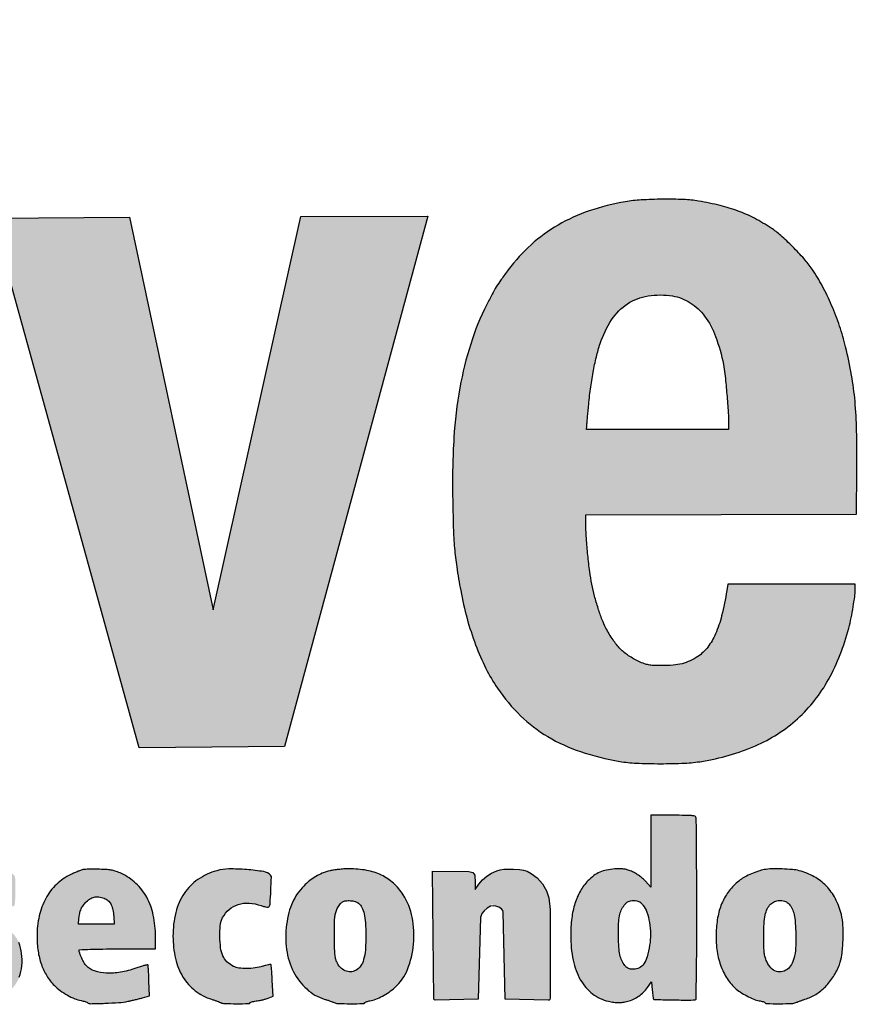
# Model space of a CAD drawing. Units: millimetres. Extents: x 1190 to 1375, y 2732 to 2994.
# Drawn here: x 1211 to 1221, y 2788 to 2801 of the extents above; entities that cross this region are included whole.
import ezdxf

# ---------------------------------------------------------------- set-up
doc = ezdxf.new("R2010")
doc.units = ezdxf.units.MM
doc.header["$LTSCALE"] = 0.1

# ---------------------------------------------------------------- blocks, each defined once
blk = doc.blocks.new('Coverd isolare secondo natura')
at = {"linetype": 'ByBlock'}
h = blk.add_hatch(color=256, dxfattribs=at)
h.set_gradient(color1=(255, 255, 255), tint=1)
h.paths.add_polyline_path([(1697.307, 2721.573, 0.00669), (1697.315, 2721.556, -0.031018), (1697.378, 2721.382, -0.012608), (1697.442, 2721.138, -0.012152), (1697.5, 2720.866, -0.012932), (1697.544, 2720.596, -0.008095), (1697.573, 2720.35, -0.010764), (1697.591, 2720.125, -0.009765), (1697.601, 2719.883, -0.00514), (1697.603, 2719.582, -0.022705), (1697.567, 2718.79, -0.034682), (1697.456, 2718.112, -0.039722), (1697.271, 2717.531, -0.050609), (1697.006, 2717.035, -0.050517), (1696.707, 2716.675, -0.055604), (1696.35, 2716.394, -0.053925), (1695.93, 2716.193, -0.043097), (1695.444, 2716.067, -0.030257), (1695.235, 2716.044, -0.011299), (1694.939, 2716.037, -0.01126), (1694.644, 2716.044, -0.031282), (1694.437, 2716.066, -0.027137), (1694.036, 2716.157, -0.043077), (1693.707, 2716.282, -0.046304), (1693.421, 2716.454, -0.038402), (1693.153, 2716.685, -0.020045), (1693.022, 2716.828, -0.024613), (1692.913, 2716.971, -0.023664), (1692.815, 2717.128, -0.016416), (1692.718, 2717.315, -0.026075), (1692.588, 2717.63, -0.024212), (1692.488, 2717.965, -0.021251), (1692.411, 2718.346, -0.012757), (1692.35, 2718.804, -0.023226), (1692.335, 2719.04, -0.003418), (1692.332, 2719.519, -0.003308), (1692.335, 2719.998, -0.025064), (1692.35, 2720.223, -0.004573), (1692.381, 2720.478, -0.008366), (1692.412, 2720.685, -0.009795), (1692.446, 2720.866, -0.010722), (1692.486, 2721.04, -0.045713), (1692.722, 2721.712, -0.064068), (1693.059, 2722.251, -0.06966), (1693.496, 2722.655, -0.068405), (1694.029, 2722.926, -0.008485), (1694.144, 2722.963, -0.015076), (1694.24, 2722.99, -0.013272), (1694.345, 2723.013, -0.005087), (1694.493, 2723.039, -0.028399), (1694.692, 2723.061, -0.011087), (1694.968, 2723.069, -0.011127), (1695.245, 2723.065, -0.027136), (1695.449, 2723.046, -0.031613), (1695.872, 2722.957, -0.045261), (1696.23, 2722.821, -0.048182), (1696.541, 2722.631, -0.043436), (1696.822, 2722.379, -0.025587), (1696.955, 2722.221, -0.021412), (1697.08, 2722.042, -0.021644), (1697.187, 2721.854, -0.028391), (1697.268, 2721.674, 0.001553), (1697.282, 2721.637, 0.00147), (1697.295, 2721.604, 0.001483)])
h.paths.add_polyline_path([(1694.129, 2720.688, -0.017136), (1694.16, 2720.897, -0.023315), (1694.2, 2721.066, -0.020161), (1694.257, 2721.238, -0.033841), (1694.342, 2721.425, -0.059194), (1694.439, 2721.564, -0.066208), (1694.558, 2721.666, -0.073043), (1694.756, 2721.757, -0.03808), (1694.881, 2721.767, -0.005839), (1694.993, 2721.765, -0.006794), (1695.149, 2721.758, -0.076287), (1695.233, 2721.741, -0.024083), (1695.294, 2721.715, -0.107703), (1695.509, 2721.546, -0.077555), (1695.666, 2721.282, -0.054191), (1695.774, 2720.897, -0.021369), (1695.841, 2720.35, -0.0175), (1695.853, 2720.093, -0.00242), (1695.855, 2719.558, -0.00243), (1695.852, 2719.023, -0.017335), (1695.841, 2718.764, -0.017247), (1695.791, 2718.329, -0.034455), (1695.717, 2717.992, -0.043893), (1695.614, 2717.73, -0.069856), (1695.479, 2717.533, -0.043257), (1695.397, 2717.457, -0.052142), (1695.307, 2717.402, -0.048943), (1695.204, 2717.364, -0.031974), (1695.08, 2717.34, -0.070784), (1694.799, 2717.345, -0.10101), (1694.567, 2717.432, -0.099097), (1694.385, 2717.604, -0.065946), (1694.25, 2717.86, -0.035657), (1694.17, 2718.136, -0.024166), (1694.118, 2718.459, -0.01799), (1694.086, 2718.872, -0.007241), (1694.071, 2719.438, -0.002058), (1694.068, 2719.776, -0.007684), (1694.07, 2719.988, -0.010353), (1694.079, 2720.167, -0.006573), (1694.095, 2720.374, -0.005437)], flags=16)
h.paths.add_polyline_path([(1705.278, 2719.137), (1706.963, 2719.141), (1708.648, 2719.145), (1708.652, 2719.692, 0.007296), (1708.649, 2720.187, 0.017573), (1708.629, 2720.553, 0.020874), (1708.585, 2720.877, 0.015423), (1708.512, 2721.23, 0.022113), (1708.437, 2721.489, 0.020426), (1708.338, 2721.746, 0.020923), (1708.222, 2721.988, 0.027313), (1708.095, 2722.198, 0.031235), (1707.995, 2722.326, 0.014933), (1707.853, 2722.478, 0.014797), (1707.704, 2722.618, 0.037429), (1707.585, 2722.709, 0.023841), (1707.376, 2722.832, 0.031422), (1707.173, 2722.922, 0.029536), (1706.951, 2722.99, 0.017701), (1706.681, 2723.046, 0.032371), (1706.496, 2723.065, 0.011818), (1706.232, 2723.069, 0.011946), (1705.966, 2723.06, 0.028435), (1705.769, 2723.038, 0.03907), (1705.319, 2722.924, 0.050024), (1704.93, 2722.747, 0.052108), (1704.596, 2722.503, 0.048438), (1704.311, 2722.191, 0.005948), (1704.222, 2722.068, 0.0157), (1704.161, 2721.978, 0.016265), (1704.108, 2721.885, 0.006808), (1704.042, 2721.758, 0.038967), (1703.842, 2721.265, 0.032793), (1703.707, 2720.719, 0.029022), (1703.633, 2720.096, 0.019068), (1703.617, 2719.375, 0.003974), (1703.626, 2718.979, 0.013531), (1703.641, 2718.722, 0.016111), (1703.668, 2718.49, 0.007645), (1703.718, 2718.193, 0.021545), (1703.797, 2717.847, 0.023379), (1703.903, 2717.519, 0.024829), (1704.031, 2717.223, 0.035059), (1704.176, 2716.976, 0.050431), (1704.464, 2716.634, 0.057664), (1704.803, 2716.374, 0.054436), (1705.209, 2716.188, 0.038089), (1705.698, 2716.065, 0.031789), (1705.903, 2716.044, 0.01072), (1706.205, 2716.037, 0.010815), (1706.508, 2716.044, 0.029453), (1706.721, 2716.066, 0.060636), (1707.388, 2716.26, 0.083307), (1707.914, 2716.597, 0.083772), (1708.298, 2717.085, 0.062054), (1708.551, 2717.725, 0.01217), (1708.581, 2717.853, 0.009963), (1708.606, 2717.991, 0.010054), (1708.625, 2718.118, 0.027001), (1708.631, 2718.209), (1708.632, 2718.273), (1707.839, 2718.273), (1707.046, 2718.273), (1707.033, 2718.193, -0.018637), (1706.968, 2717.88, -0.043398), (1706.891, 2717.654, -0.058541), (1706.795, 2717.49, -0.082335), (1706.673, 2717.374, -0.038935), (1706.575, 2717.319, -0.047244), (1706.476, 2717.283, -0.041865), (1706.363, 2717.264, -0.022397), (1706.221, 2717.259, -0.008887), (1706.097, 2717.263, -0.080058), (1706.006, 2717.282, -0.017296), (1705.937, 2717.31, -0.039423), (1705.809, 2717.382, -0.050828), (1705.706, 2717.468, -0.04675), (1705.615, 2717.578, -0.026965), (1705.527, 2717.726, -0.029786), (1705.48, 2717.83, -0.013219), (1705.43, 2717.972, -0.01295), (1705.385, 2718.126, -0.01608), (1705.351, 2718.273, -0.016267), (1705.325, 2718.429, -0.007334), (1705.301, 2718.636, -0.007287), (1705.283, 2718.842, -0.01807), (1705.278, 2718.993)])
h.paths.add_polyline_path([(1707.049, 2720.44, 0.004154), (1707.03, 2720.665, 0.003956), (1707.008, 2720.892, 0.022248), (1706.99, 2721.011, 0.038239), (1706.893, 2721.359, 0.072934), (1706.756, 2721.614, 0.091934), (1706.577, 2721.78, 0.1013), (1706.356, 2721.864, 0.078512), (1706.051, 2721.865, 0.108031), (1705.797, 2721.767, 0.102765), (1705.598, 2721.567, 0.06562), (1705.455, 2721.27, 0.019659), (1705.408, 2721.104, 0.013439), (1705.367, 2720.913, 0.012572), (1705.334, 2720.704, 0.011204), (1705.31, 2720.485, -0.000242), (1705.302, 2720.406, -0.000304), (1705.296, 2720.331, -0.000293), (1705.289, 2720.257), (1705.283, 2720.2), (1706.169, 2720.2), (1707.054, 2720.2), (1707.054, 2720.307, 0.018326)], flags=16)
h.paths.add_polyline_path([(1709.655, 2716.234), (1710.499, 2716.238), (1711.344, 2716.242), (1711.353, 2718.368, -0.000458), (1711.358, 2719.362, -0.001562), (1711.364, 2720.009, -0.00057), (1711.37, 2720.521, 0.00456), (1711.387, 2720.574, 0.001036), (1711.396, 2720.602, 0.00131), (1711.407, 2720.639, 0.001821), (1711.416, 2720.667, -0.049209), (1711.471, 2720.805, -0.034131), (1711.56, 2720.949, -0.033074), (1711.67, 2721.085, -0.036844), (1711.794, 2721.199, -0.047354), (1711.968, 2721.312, -0.057659), (1712.148, 2721.382, -0.050879), (1712.358, 2721.414, -0.027169), (1712.62, 2721.413, 0.00114), (1712.708, 2721.408, 0.001227), (1712.793, 2721.403, 0.001155), (1712.866, 2721.4, 0.005998), (1712.906, 2721.398), (1712.977, 2721.397), (1712.996, 2721.563, -0.001561), (1713.005, 2721.642, -0.00077), (1713.017, 2721.742, -0.000764), (1713.029, 2721.845, -0.001116), (1713.041, 2721.936, 0.000642), (1713.09, 2722.323, 0.001767), (1713.124, 2722.596, 0.001498), (1713.147, 2722.794, 0.02359), (1713.151, 2722.862, 0.066696), (1713.147, 2722.899, 0.297974), (1713.124, 2722.926, 0.00594), (1712.993, 2722.957, 0.032197), (1712.908, 2722.97, 0.009214), (1712.774, 2722.98, 0.00909), (1712.641, 2722.985, 0.034505), (1712.557, 2722.981, 0.066182), (1712.243, 2722.901, 0.053806), (1711.937, 2722.737, 0.050632), (1711.655, 2722.5, 0.045229), (1711.415, 2722.202), (1711.304, 2722.038), (1711.304, 2722.439, 0.002951), (1711.303, 2722.594, 0.004563), (1711.3, 2722.728, 0.00154), (1711.296, 2722.844, 0.132981), (1711.291, 2722.86, 0.24859), (1711.272, 2722.871, 0.002805), (1711.116, 2722.875, 0.005103), (1710.885, 2722.877, 0.001001), (1710.471, 2722.876), (1709.663, 2722.872), (1709.659, 2719.553)])
h.paths.add_polyline_path([(1713.597, 2721.365, -0.017336), (1713.637, 2721.497, -0.008687), (1713.697, 2721.661, -0.008631), (1713.764, 2721.826, -0.014327), (1713.827, 2721.963, -0.025765), (1713.973, 2722.225, -0.033293), (1714.136, 2722.448, -0.035255), (1714.317, 2722.637, -0.0359), (1714.523, 2722.798, -0.03952), (1714.733, 2722.916, -0.038267), (1714.962, 2723.002, -0.037153), (1715.208, 2723.053, -0.032959), (1715.469, 2723.07, -0.05219), (1715.813, 2723.034, -0.058397), (1716.129, 2722.928, -0.054433), (1716.429, 2722.743, -0.037137), (1716.726, 2722.475), (1716.871, 2722.324), (1716.871, 2723.804, -0.000669), (1716.872, 2724.373, -0.001104), (1716.874, 2724.853, -0.000072), (1716.878, 2725.3, -0.000226), (1717.135, 2725.303, -0.001934), (1717.408, 2725.306, -0.001181), (1717.73, 2725.306), (1718.568, 2725.306), (1718.568, 2720.77), (1718.568, 2716.234), (1717.747, 2716.238), (1716.927, 2716.242), (1716.922, 2716.596), (1716.918, 2716.95), (1716.836, 2716.826, -0.045945), (1716.625, 2716.567, -0.045714), (1716.371, 2716.349, -0.045825), (1716.082, 2716.182, -0.046648), (1715.769, 2716.072, -0.041835), (1715.615, 2716.046, -0.018148), (1715.408, 2716.038, -0.018202), (1715.199, 2716.044, -0.038629), (1715.039, 2716.067, -0.01705), (1714.868, 2716.112, -0.024724), (1714.72, 2716.164, -0.025833), (1714.583, 2716.228, -0.021401), (1714.445, 2716.31, -0.041003), (1714.333, 2716.396, -0.015702), (1714.193, 2716.533, -0.015897), (1714.058, 2716.682, -0.031349), (1713.963, 2716.809, -0.041), (1713.749, 2717.204, -0.033777), (1713.587, 2717.655, -0.029952), (1713.471, 2718.175, -0.020078), (1713.398, 2718.78, -0.01664), (1713.387, 2719.027, -0.003193), (1713.384, 2719.49, -0.003024), (1713.387, 2719.932, -0.01701), (1713.398, 2720.176, -0.003287), (1713.413, 2720.349, -0.00424), (1713.429, 2720.509, -0.006327), (1713.452, 2720.694, -0.002298), (1713.491, 2720.905, -0.002611), (1713.52, 2721.053, -0.002631), (1713.55, 2721.2, 0.007164), (1713.565, 2721.248, 0.002164), (1713.586, 2721.326, 0.001264)])
h.paths.add_polyline_path([(1715.128, 2719.033, -0.009011), (1715.119, 2719.565, -0.010636), (1715.132, 2720.14, -0.020656), (1715.17, 2720.597, -0.025712), (1715.237, 2720.968, -0.041501), (1715.335, 2721.273, -0.069136), (1715.477, 2721.514, -0.093106), (1715.668, 2721.679, -0.097266), (1715.899, 2721.76, -0.082292), (1716.158, 2721.754, -0.083994), (1716.363, 2721.678, -0.080669), (1716.534, 2721.538, -0.070089), (1716.67, 2721.333, -0.044427), (1716.771, 2721.064, -0.019802), (1716.797, 2720.952, -0.006882), (1716.826, 2720.788, -0.00684), (1716.853, 2720.608, -0.00819), (1716.873, 2720.437, -0.022519), (1716.891, 2720.116, -0.004007), (1716.894, 2719.513, -0.004012), (1716.886, 2718.91, -0.022444), (1716.865, 2718.588, -0.02409), (1716.791, 2718.123, -0.056209), (1716.681, 2717.789, -0.076889), (1716.527, 2717.556, -0.09898), (1716.321, 2717.404, -0.023655), (1716.23, 2717.367, -0.052483), (1716.138, 2717.355, -0.005532), (1716.015, 2717.353, -0.006403), (1715.863, 2717.357, -0.089697), (1715.78, 2717.374, -0.018361), (1715.711, 2717.404, -0.064139), (1715.58, 2717.491, -0.051357), (1715.463, 2717.615, -0.047007), (1715.365, 2717.771, -0.037456), (1715.289, 2717.955, -0.031535), (1715.21, 2718.257, -0.021412), (1715.158, 2718.608, -0.017377)], flags=16)
h = blk.add_hatch(color=256, dxfattribs=at)
h.set_gradient(color1=(255, 255, 255), tint=1)
h.paths.add_polyline_path([(1699.594, 2722.845), (1697.886, 2722.833), (1699.713, 2716.235), (1701.525, 2716.252), (1703.31, 2722.857), (1701.727, 2722.852), (1700.634, 2717.954)])
h = blk.add_hatch(color=256, dxfattribs=at)
h.set_gradient(color1=(255, 255, 255), tint=1)
h.paths.add_polyline_path([(1697.8, 2714.086, -0.01683), (1697.702, 2714.127, -0.036459), (1697.63, 2714.167, -0.048129), (1697.583, 2714.204, -0.233979), (1697.57, 2714.241, -0.030437), (1697.581, 2714.26, -0.024579), (1697.594, 2714.276, -0.020398), (1697.609, 2714.292, -0.053284), (1697.635, 2714.313, -0.082831), (1697.661, 2714.325, -0.05084), (1697.698, 2714.33, -0.009678), (1697.766, 2714.331, -0.019552), (1697.828, 2714.329, -0.021326), (1697.888, 2714.322, -0.020385), (1697.949, 2714.309, -0.015245), (1698.015, 2714.29, 0.00659), (1698.084, 2714.27, 0.035557), (1698.122, 2714.261, 0.075661), (1698.145, 2714.262, 0.359304), (1698.163, 2714.279, 0.007472), (1698.168, 2714.338, 0.009807), (1698.171, 2714.4, 0.007003), (1698.172, 2714.47, 0.010474), (1698.169, 2714.605, 0.153992), (1698.154, 2714.649, 0.167444), (1698.115, 2714.674, 0.012947), (1697.994, 2714.703, 0.031707), (1697.87, 2714.72, 0.01933), (1697.722, 2714.726, 0.019222), (1697.579, 2714.72, 0.046355), (1697.475, 2714.703, 0.064969), (1697.294, 2714.628, 0.092923), (1697.163, 2714.515, 0.096912), (1697.084, 2714.366, 0.076606), (1697.059, 2714.186, 0.031996), (1697.067, 2714.087, 0.06214), (1697.088, 2714.01, 0.063942), (1697.126, 2713.943, 0.035832), (1697.188, 2713.871, 0.019923), (1697.229, 2713.834, 0.020708), (1697.272, 2713.801, 0.02212), (1697.313, 2713.774, 0.044574), (1697.348, 2713.758, -0.000186), (1697.383, 2713.745, -0.000072), (1697.432, 2713.727, -0.000071), (1697.484, 2713.708, -0.000089), (1697.533, 2713.689, -0.024771), (1697.651, 2713.639, -0.105), (1697.711, 2713.592, -0.231799), (1697.723, 2713.546, -0.157253), (1697.695, 2713.497, -0.087158), (1697.67, 2713.481, -0.06117), (1697.637, 2713.473, -0.031691), (1697.587, 2713.469, -0.005714), (1697.493, 2713.468, -0.008514), (1697.397, 2713.47, -0.029895), (1697.336, 2713.477, -0.037861), (1697.283, 2713.489, -0.020732), (1697.221, 2713.512, 0.012467), (1697.18, 2713.528, 0.016847), (1697.143, 2713.54, 0.013874), (1697.111, 2713.548, 0.148183), (1697.098, 2713.547, 0.259213), (1697.088, 2713.535, 0.023812), (1697.083, 2713.495, 0.018778), (1697.079, 2713.434, 0.004882), (1697.078, 2713.334), (1697.078, 2713.128), (1697.132, 2713.111, 0.045844), (1697.276, 2713.077, 0.014252), (1697.496, 2713.054, 0.008251), (1697.72, 2713.04, 0.196449), (1697.785, 2713.063, -0.022414), (1697.813, 2713.073, -0.016999), (1697.837, 2713.08, -0.015788), (1697.862, 2713.086, 0.069047), (1697.974, 2713.122, 0.057161), (1698.079, 2713.189, 0.057804), (1698.165, 2713.278, 0.074895), (1698.22, 2713.377, 0.066802), (1698.253, 2713.519, 0.057117), (1698.249, 2713.672, 0.060127), (1698.213, 2713.811, 0.102398), (1698.147, 2713.912, 0.042618), (1698.099, 2713.952, 0.037484), (1698.043, 2713.986, 0.021067), (1697.958, 2714.024, 0.004)])
h.paths.add_polyline_path([(1699.105, 2713.725, -0.004553), (1699.259, 2713.728, -0.002731), (1699.441, 2713.729), (1699.917, 2713.729), (1699.917, 2713.886, 0.052162), (1699.889, 2714.15, 0.072321), (1699.808, 2714.372, 0.079628), (1699.673, 2714.546, 0.081644), (1699.493, 2714.668, 0.01861), (1699.428, 2714.695, 0.040764), (1699.376, 2714.709, 0.033072), (1699.316, 2714.717, 0.008727), (1699.219, 2714.721, 0.004927), (1699.152, 2714.722, 0.005968), (1699.09, 2714.722, 0.005082), (1699.037, 2714.72, 0.039925), (1699.013, 2714.717, 0.039313), (1698.991, 2714.711, 0.007399), (1698.952, 2714.696, 0.007881), (1698.907, 2714.677, 0.007144), (1698.86, 2714.656, 0.079987), (1698.683, 2714.533, 0.076855), (1698.55, 2714.359, 0.070952), (1698.468, 2714.14, 0.054425), (1698.441, 2713.887, 0.036161), (1698.454, 2713.7, 0.04835), (1698.495, 2713.535, 0.052764), (1698.563, 2713.393, 0.058896), (1698.657, 2713.274, 0.038068), (1698.73, 2713.211, 0.029702), (1698.819, 2713.153, 0.030392), (1698.91, 2713.109, 0.053674), (1698.99, 2713.086, -0.015842), (1699.015, 2713.08, -0.017089), (1699.04, 2713.073, -0.022758), (1699.067, 2713.063, 0.197798), (1699.107, 2713.047, 0.004211), (1699.287, 2713.052, 0.009702), (1699.46, 2713.061, 0.030415), (1699.576, 2713.077, 0.006355), (1699.619, 2713.086, 0.00402), (1699.668, 2713.098, 0.004017), (1699.716, 2713.11, 0.007394), (1699.756, 2713.12), (1699.84, 2713.145), (1699.835, 2713.332, 0.004331), (1699.832, 2713.405, 0.006708), (1699.829, 2713.467, 0.00257), (1699.825, 2713.521, 0.178208), (1699.821, 2713.529, 0.261953), (1699.813, 2713.531, 0.005349), (1699.773, 2713.521, 0.011128), (1699.725, 2713.507, 0.007077), (1699.67, 2713.488, -0.040662), (1699.48, 2713.439, -0.055965), (1699.304, 2713.428, -0.066667), (1699.158, 2713.455, -0.123226), (1699.056, 2713.519, -0.060491), (1699.028, 2713.557, -0.022285), (1698.997, 2713.616, -0.021108), (1698.972, 2713.676, -0.099649), (1698.966, 2713.72, -0.000866)])
h.paths.add_polyline_path([(1699.386, 2714.215, 0.064512), (1699.366, 2714.278, 0.081493), (1699.334, 2714.323, 0.08973), (1699.291, 2714.354, 0.060103), (1699.226, 2714.376, 0.089338), (1699.167, 2714.377, 0.089168), (1699.111, 2714.358, 0.05966), (1699.055, 2714.317, 0.051919), (1699.019, 2714.276, 0.050924), (1698.991, 2714.227, 0.047897), (1698.972, 2714.17, 0.037196), (1698.963, 2714.107), (1698.958, 2714.038), (1699.18, 2714.038), (1699.402, 2714.038), (1699.396, 2714.133, 0.032284)], flags=16)
h.paths.add_polyline_path([(1701.051, 2713.485, -0.032124), (1700.954, 2713.491, -0.09094), (1700.889, 2713.512, -0.068345), (1700.807, 2713.57, -0.097082), (1700.756, 2713.643, -0.076427), (1700.728, 2713.742, -0.028711), (1700.719, 2713.887, -0.007259), (1700.72, 2713.98, -0.030218), (1700.725, 2714.036, -0.04634), (1700.735, 2714.077, -0.039323), (1700.753, 2714.119, -0.094781), (1700.835, 2714.221, -0.101146), (1700.947, 2714.283, -0.092487), (1701.083, 2714.299, -0.066381), (1701.233, 2714.269, 0.012775), (1701.273, 2714.256, 0.038011), (1701.302, 2714.25, 0.059774), (1701.321, 2714.25, 0.230903), (1701.331, 2714.256, 0.122569), (1701.344, 2714.296, 0.004413), (1701.353, 2714.458, 0.003039), (1701.36, 2714.624, 0.208264), (1701.35, 2714.649, 0.158912), (1701.265, 2714.692, 0.018532), (1701.052, 2714.718, 0.02294), (1700.831, 2714.725, 0.065774), (1700.68, 2714.704, 0.081167), (1700.445, 2714.594, 0.096342), (1700.273, 2714.421, 0.088935), (1700.169, 2714.183, 0.05909), (1700.134, 2713.887, 0.055738), (1700.166, 2713.608, 0.081295), (1700.259, 2713.379, 0.090441), (1700.411, 2713.209, 0.087925), (1700.615, 2713.102, -0.004494), (1700.65, 2713.09, -0.004838), (1700.684, 2713.078, -0.004618), (1700.714, 2713.067, -0.023354), (1700.73, 2713.06, 0.108952), (1700.776, 2713.049, 0.006312), (1700.923, 2713.047, 0.003648), (1701.076, 2713.048, 0.302502), (1701.099, 2713.064, -0.021885), (1701.126, 2713.073, -0.020321), (1701.153, 2713.079, -0.014807), (1701.184, 2713.083, 0.018623), (1701.218, 2713.088, 0.012745), (1701.256, 2713.097, 0.012862), (1701.293, 2713.107, 0.025252), (1701.321, 2713.117), (1701.381, 2713.142), (1701.371, 2713.334, 0.003429), (1701.367, 2713.409, 0.005379), (1701.362, 2713.472, 0.001713), (1701.357, 2713.527, 0.175024), (1701.354, 2713.534, 0.243272), (1701.348, 2713.536, 0.008165), (1701.322, 2713.531, 0.013796), (1701.29, 2713.524, 0.008979), (1701.254, 2713.513, -0.040441), (1701.158, 2713.493, -0.031618)])
h.paths.add_polyline_path([(1701.636, 2713.444, 0.091201), (1701.8, 2713.23, 0.109573), (1702.019, 2713.104, -0.004624), (1702.057, 2713.092, -0.005151), (1702.094, 2713.079, -0.004776), (1702.125, 2713.068, -0.026659), (1702.141, 2713.061, 0.111213), (1702.188, 2713.049, 0.005891), (1702.342, 2713.047, 0.003422), (1702.503, 2713.048, 0.297245), (1702.526, 2713.064, -0.03317), (1702.547, 2713.073, -0.025533), (1702.566, 2713.079, -0.020488), (1702.587, 2713.083, 0.053661), (1702.659, 2713.103, 0.027912), (1702.743, 2713.141, 0.027166), (1702.827, 2713.192, 0.034206), (1702.898, 2713.248, 0.116097), (1703.055, 2713.473, 0.07178), (1703.13, 2713.789, 0.06983), (1703.113, 2714.123, 0.095077), (1703.002, 2714.403, 0.065484), (1702.88, 2714.547, 0.073191), (1702.73, 2714.649, 0.067791), (1702.547, 2714.708, 0.046186), (1702.328, 2714.727, 0.01291), (1702.264, 2714.725, 0.010827), (1702.196, 2714.719, 0.010951), (1702.134, 2714.712, 0.02924), (1702.091, 2714.703, 0.02682), (1701.994, 2714.671, 0.039131), (1701.913, 2714.632, 0.038942), (1701.839, 2714.581, 0.026214), (1701.763, 2714.512, 0.044665), (1701.683, 2714.416, 0.046261), (1701.622, 2714.308, 0.042325), (1701.578, 2714.183, 0.028224), (1701.549, 2714.033, 0.069356), (1701.549, 2713.723, 0.08262)])
h.paths.add_polyline_path([(1702.147, 2713.751, -0.003796), (1702.146, 2713.895, -0.003032), (1702.146, 2714.058, -0.023376), (1702.151, 2714.134, -0.048668), (1702.161, 2714.184, -0.047953), (1702.181, 2714.231, -0.020121), (1702.197, 2714.258, -0.020655), (1702.214, 2714.283, -0.026788), (1702.236, 2714.309, -0.121308), (1702.287, 2714.329, -0.050276), (1702.345, 2714.33, -0.050229), (1702.402, 2714.32, -0.098286), (1702.443, 2714.299, -0.108764), (1702.487, 2714.247, -0.061034), (1702.515, 2714.168, -0.041391), (1702.531, 2714.056, -0.015083), (1702.536, 2713.896, -0.017813), (1702.53, 2713.717, -0.05235), (1702.509, 2713.596, -0.080779), (1702.471, 2713.514, -0.120536), (1702.412, 2713.462, -0.112976), (1702.346, 2713.444, -0.114633), (1702.278, 2713.457, -0.103139), (1702.218, 2713.5, -0.076724), (1702.173, 2713.568, -0.059764), (1702.159, 2713.61, -0.028563), (1702.151, 2713.667, -0.016745)], flags=16)
h.paths.add_polyline_path([(1706.086, 2714.499), (1706.018, 2714.573, 0.028516), (1705.984, 2714.606, 0.021294), (1705.943, 2714.639, 0.021302), (1705.9, 2714.668, 0.028596), (1705.858, 2714.69, 0.019701), (1705.802, 2714.712, 0.048482), (1705.76, 2714.723, 0.041544), (1705.712, 2714.727, 0.011384), (1705.637, 2714.725, 0.03262), (1705.533, 2714.712, 0.057343), (1705.45, 2714.686, 0.059182), (1705.377, 2714.643, 0.037215), (1705.303, 2714.578, 0.063741), (1705.208, 2714.451, 0.052542), (1705.141, 2714.297, 0.046113), (1705.101, 2714.113, 0.030882), (1705.088, 2713.898, 0.049193), (1705.118, 2713.589, 0.08039), (1705.211, 2713.342, 0.097514), (1705.36, 2713.17, 0.11059), (1705.557, 2713.077, 0.019648), (1705.626, 2713.064, 0.036003), (1705.683, 2713.06, 0.038528), (1705.737, 2713.064, 0.026633), (1705.798, 2713.077, 0.04385), (1705.869, 2713.103, 0.04266), (1705.936, 2713.141, 0.042848), (1705.995, 2713.19, 0.045149), (1706.044, 2713.247), (1706.094, 2713.319), (1706.104, 2713.215, 0.005862), (1706.108, 2713.174, 0.008736), (1706.112, 2713.139, 0.004544), (1706.117, 2713.109, 0.156529), (1706.12, 2713.103, 0.193907), (1706.13, 2713.099, 0.000256), (1706.344, 2713.095, 0.002167), (1706.534, 2713.092, 0.011661), (1706.638, 2713.094, 0.396779), (1706.649, 2713.105, 0.001306), (1706.653, 2713.323, 0.003706), (1706.657, 2713.64, 0.000697), (1706.657, 2714.219, 0.000801), (1706.657, 2714.652, 0.001292), (1706.655, 2715.021, 0.000188), (1706.652, 2715.348, 0.089557), (1706.648, 2715.369, 0.245211), (1706.632, 2715.383, 0.038739), (1706.591, 2715.39, 0.019261), (1706.517, 2715.393, 0.002655), (1706.362, 2715.394), (1706.086, 2715.394), (1706.086, 2714.946)])
h.paths.add_polyline_path([(1705.988, 2714.275, -0.091035), (1706.037, 2714.187, -0.040631), (1706.069, 2714.059, -0.038604), (1706.081, 2713.914, -0.043538), (1706.071, 2713.774, -0.026255), (1706.039, 2713.632, -0.079775), (1705.998, 2713.543, -0.12459), (1705.943, 2713.493, -0.122362), (1705.871, 2713.475, -0.029537), (1705.834, 2713.477, -0.075892), (1705.809, 2713.484, -0.078886), (1705.787, 2713.498, -0.033834), (1705.763, 2713.523, -0.06752), (1705.726, 2713.583, -0.053412), (1705.701, 2713.655, -0.038346), (1705.688, 2713.751, -0.014268), (1705.683, 2713.887, -0.010257), (1705.685, 2714.044, -0.037384), (1705.696, 2714.143, -0.058324), (1705.718, 2714.213, -0.068072), (1705.755, 2714.273, -0.023837), (1705.784, 2714.305, -0.08104), (1705.807, 2714.321, -0.086427), (1705.833, 2714.329, -0.029455), (1705.872, 2714.331, -0.029003), (1705.912, 2714.329, -0.084588), (1705.937, 2714.321, -0.081507), (1705.96, 2714.306, -0.025644)], flags=16)
h.paths.add_polyline_path([(1708.48, 2713.836, 0.021236), (1708.479, 2714.021, 0.050536), (1708.459, 2714.158, 0.05652), (1708.384, 2714.355, 0.07319), (1708.272, 2714.513, 0.074892), (1708.121, 2714.629, 0.062756), (1707.933, 2714.704, 0.043342), (1707.85, 2714.718, 0.012893), (1707.72, 2714.725, 0.013159), (1707.589, 2714.726, 0.037465), (1707.498, 2714.717, 0.038008), (1707.426, 2714.698, 0.020506), (1707.341, 2714.666, 0.020511), (1707.259, 2714.627, 0.040903), (1707.199, 2714.588, 0.05622), (1707.076, 2714.47, 0.061367), (1706.986, 2714.33, 0.057207), (1706.928, 2714.164, 0.039912), (1706.9, 2713.968, 0.041283), (1706.905, 2713.749, 0.052246), (1706.947, 2713.55, 0.057038), (1707.025, 2713.379, 0.068494), (1707.135, 2713.242, 0.044723), (1707.197, 2713.193, 0.023843), (1707.282, 2713.143, 0.023697), (1707.369, 2713.103, 0.057295), (1707.437, 2713.084, -0.018054), (1707.461, 2713.079, -0.023353), (1707.483, 2713.073, -0.028521), (1707.505, 2713.064, 0.299126), (1707.529, 2713.048, 0.003437), (1707.69, 2713.047, 0.005913), (1707.844, 2713.049, 0.126266), (1707.896, 2713.064, -0.006928), (1707.936, 2713.078, -0.005429), (1707.971, 2713.09, -0.005015), (1708.006, 2713.102, 0.064622), (1708.14, 2713.163, 0.057624), (1708.26, 2713.258, 0.054789), (1708.359, 2713.384, 0.048215), (1708.435, 2713.533, 0.06216), (1708.465, 2713.654, 0.020866)])
h.paths.add_polyline_path([(1707.891, 2713.771, -0.041194), (1707.876, 2713.644, -0.057106), (1707.846, 2713.552, -0.101066), (1707.799, 2713.487, -0.116956), (1707.727, 2713.447, -0.147529), (1707.651, 2713.448, -0.13078), (1707.582, 2713.492, -0.08316), (1707.53, 2713.573, -0.031958), (1707.51, 2713.628, -0.040531), (1707.499, 2713.681, -0.024703), (1707.495, 2713.751, -0.004831), (1707.493, 2713.879, -0.011716), (1707.497, 2714.045, -0.039249), (1707.511, 2714.153, -0.06092), (1707.536, 2714.228, -0.084793), (1707.577, 2714.286, -0.098996), (1707.627, 2714.319, -0.083416), (1707.688, 2714.333, -0.086061), (1707.749, 2714.326, -0.116631), (1707.796, 2714.299, -0.076092), (1707.838, 2714.246, -0.064801), (1707.866, 2714.179, -0.042795), (1707.882, 2714.086, -0.012919), (1707.891, 2713.942, -0.017385)], flags=16)
h.paths.add_polyline_path([(1713.12, 2714.704), (1712.989, 2714.699, 0.010886), (1712.939, 2714.697, 0.017738), (1712.897, 2714.692, 0.011939), (1712.863, 2714.686, 0.346243), (1712.858, 2714.68, 0.010155), (1712.856, 2714.58, 0.005535), (1712.857, 2714.458, 0.001687), (1712.861, 2714.335, 0.131787), (1712.866, 2714.316, 0.214052), (1712.876, 2714.31, 0.013394), (1712.91, 2714.304, 0.017867), (1712.953, 2714.301, 0.012178), (1713.001, 2714.3), (1713.126, 2714.3), (1713.131, 2713.836, 0.001364), (1713.135, 2713.547, 0.014547), (1713.14, 2713.429, 0.037266), (1713.151, 2713.361, 0.067225), (1713.171, 2713.308, 0.053136), (1713.218, 2713.239, 0.038588), (1713.283, 2713.173, 0.039422), (1713.355, 2713.12, 0.073544), (1713.421, 2713.091, -0.015316), (1713.449, 2713.083, -0.023524), (1713.472, 2713.074, -0.024774), (1713.494, 2713.063, 0.49979), (1713.506, 2713.046, 0.002691), (1713.683, 2713.047, 0.003124), (1713.859, 2713.049, 0.296129), (1713.884, 2713.066, -0.0489), (1713.904, 2713.074, -0.033867), (1713.924, 2713.077, -0.02738), (1713.945, 2713.078, 0.028944), (1713.966, 2713.08, 0.035188), (1713.986, 2713.083, 0.037838), (1714.002, 2713.089, 0.153566), (1714.009, 2713.095, 0.135432), (1714.013, 2713.108, 0.004852), (1714.013, 2713.16, 0.008619), (1714.012, 2713.221, 0.005907), (1714.008, 2713.291), (1713.997, 2713.471), (1713.897, 2713.463, -0.011394), (1713.834, 2713.459, -0.07501), (1713.804, 2713.463, -0.101469), (1713.779, 2713.475, -0.028995), (1713.748, 2713.503), (1713.699, 2713.552), (1713.699, 2713.925), (1713.699, 2714.298), (1713.846, 2714.303), (1713.993, 2714.308), (1713.993, 2714.498), (1713.993, 2714.688), (1713.846, 2714.693), (1713.7, 2714.697), (1713.696, 2714.939, 0.005305), (1713.69, 2715.121, 0.122116), (1713.676, 2715.17, 0.31501), (1713.644, 2715.186, 0.039277), (1713.564, 2715.165, -0.00511), (1713.529, 2715.153, -0.001045), (1713.465, 2715.133, -0.001089), (1713.391, 2715.109, -0.001027), (1713.315, 2715.086), (1713.129, 2715.028), (1713.125, 2714.866)])
at = {"ltscale": 0.24}
h = blk.add_hatch(color=256, dxfattribs=at)
h.set_gradient(color1=(255, 255, 255), tint=1)
h.paths.add_polyline_path([(1703.385, 2713.103), (1703.391, 2713.094), (1703.401, 2713.091), (1703.937, 2713.102), (1703.967, 2714.17), (1704.104, 2714.286), (1704.246, 2714.225), (1704.271, 2713.102), (1704.806, 2713.09), (1704.818, 2713.092), (1704.83, 2713.1), (1704.834, 2713.114), (1704.831, 2714.221), (1704.816, 2714.365), (1704.787, 2714.455), (1704.737, 2714.542), (1704.672, 2714.615), (1704.597, 2714.67), (1704.545, 2714.696), (1704.502, 2714.711), (1704.451, 2714.719), (1704.375, 2714.723), (1704.309, 2714.724), (1704.254, 2714.721), (1704.208, 2714.714), (1704.167, 2714.703), (1704.102, 2714.674), (1704.044, 2714.636), (1703.991, 2714.59), (1703.944, 2714.534), (1703.898, 2714.469), (1703.898, 2714.558), (1703.892, 2714.649), (1703.869, 2714.682), (1703.818, 2714.694), (1703.365, 2714.696)])
h.paths.add_polyline_path([(1710.12, 2714.17), (1710.258, 2714.286), (1710.4, 2714.225), (1710.424, 2713.102), (1710.959, 2713.09), (1710.972, 2713.092), (1710.983, 2713.1), (1710.988, 2713.114), (1710.985, 2714.221), (1710.97, 2714.365), (1710.941, 2714.455), (1710.891, 2714.542), (1710.826, 2714.615), (1710.75, 2714.67), (1710.699, 2714.696), (1710.655, 2714.711), (1710.605, 2714.719), (1710.528, 2714.723), (1710.462, 2714.724), (1710.408, 2714.721), (1710.362, 2714.714), (1710.321, 2714.703), (1710.256, 2714.674), (1710.197, 2714.636), (1710.145, 2714.59), (1710.098, 2714.534), (1710.051, 2714.469), (1710.051, 2714.558), (1710.046, 2714.649), (1710.023, 2714.682), (1709.971, 2714.694), (1709.519, 2714.696), (1709.539, 2713.103), (1709.544, 2713.094), (1709.554, 2713.091), (1710.091, 2713.102)])
for points in [[(1705.769, 2723.038, 0.039071), (1705.319, 2722.924, 0.050024), (1704.93, 2722.747, 0.052108), (1704.596, 2722.503, 0.048438), (1704.311, 2722.191, 0.005948), (1704.222, 2722.068, 0.0157), (1704.161, 2721.978, 0.016265), (1704.108, 2721.885, 0.006808), (1704.042, 2721.758, 0.038966), (1703.842, 2721.265, 0.032796), (1703.707, 2720.719, 0.02902), (1703.633, 2720.096, 0.019068), (1703.617, 2719.375, 0.003974), (1703.626, 2718.979, 0.013531), (1703.641, 2718.722, 0.016111), (1703.668, 2718.49, 0.007646), (1703.718, 2718.193, 0.02154), (1703.797, 2717.847, 0.023383), (1703.903, 2717.519, 0.024829), (1704.031, 2717.223, 0.035071), (1704.177, 2716.976, 0.050416), (1704.464, 2716.634, 0.057668), (1704.803, 2716.374, 0.054437), (1705.209, 2716.188, 0.038089), (1705.698, 2716.065, 0.031789), (1705.903, 2716.044, 0.01072), (1706.205, 2716.037, 0.010815), (1706.508, 2716.044, 0.029453), (1706.721, 2716.066, 0.060636), (1707.388, 2716.26, 0.083306), (1707.914, 2716.597, 0.083772), (1708.298, 2717.085, 0.062054), (1708.551, 2717.725, 0.012171), (1708.581, 2717.853, 0.00996), (1708.606, 2717.991, 0.010057), (1708.625, 2718.118, 0.027001), (1708.631, 2718.209), (1708.632, 2718.273), (1707.839, 2718.273), (1707.046, 2718.273), (1707.033, 2718.193, -0.018637), (1706.968, 2717.88, -0.043399), (1706.891, 2717.654, -0.05854), (1706.795, 2717.49, -0.082335), (1706.673, 2717.374, -0.038935), (1706.575, 2717.319, -0.047244), (1706.476, 2717.283, -0.041866), (1706.363, 2717.264, -0.022396), (1706.221, 2717.259, -0.007476), (1706.116, 2717.261, -0.035752), (1706.057, 2717.268, -0.045595), (1706.006, 2717.282, -0.017296), (1705.937, 2717.31, -0.039422), (1705.809, 2717.382, -0.050829), (1705.706, 2717.468, -0.04675), (1705.615, 2717.578, -0.026965), (1705.527, 2717.726, -0.029787), (1705.48, 2717.83, -0.013219), (1705.43, 2717.972, -0.01295), (1705.385, 2718.126, -0.016079), (1705.351, 2718.273, -0.016268), (1705.325, 2718.429, -0.007334), (1705.301, 2718.636, -0.007287), (1705.283, 2718.842, -0.018071), (1705.278, 2718.993), (1705.278, 2719.137), (1706.963, 2719.141), (1708.648, 2719.145), (1708.652, 2719.692, 0.007296), (1708.649, 2720.187, 0.01757), (1708.629, 2720.553, 0.020877), (1708.585, 2720.877, 0.015423), (1708.512, 2721.23, 0.022113), (1708.437, 2721.489, 0.020426), (1708.338, 2721.746, 0.020922), (1708.222, 2721.988, 0.027314), (1708.095, 2722.198, 0.031236), (1707.995, 2722.326, 0.014933), (1707.853, 2722.478, 0.014797), (1707.704, 2722.618, 0.037429), (1707.585, 2722.709, 0.023841), (1707.376, 2722.832, 0.031434), (1707.173, 2722.922, 0.029524), (1706.951, 2722.99, 0.017701), (1706.681, 2723.046, 0.032371), (1706.496, 2723.065, 0.011818), (1706.232, 2723.069, 0.011946), (1705.966, 2723.06, 0.028434)], [(1706.356, 2721.864, -0.101301), (1706.577, 2721.78, -0.091934), (1706.756, 2721.614, -0.072934), (1706.893, 2721.359, -0.038239), (1706.99, 2721.011, -0.022249), (1707.008, 2720.892, -0.003936), (1707.03, 2720.667, -0.004176), (1707.049, 2720.44, -0.018326), (1707.054, 2720.307), (1707.054, 2720.2), (1706.169, 2720.2), (1705.283, 2720.2), (1705.288, 2720.243, 0.002206), (1705.29, 2720.27, 0.000245), (1705.296, 2720.332, 0.000298), (1705.302, 2720.406, 0.000242), (1705.31, 2720.485, -0.011204), (1705.334, 2720.704, -0.012572), (1705.367, 2720.913, -0.013439), (1705.408, 2721.104, -0.019658), (1705.455, 2721.27, -0.06562), (1705.598, 2721.567, -0.102764), (1705.797, 2721.767, -0.108033), (1706.051, 2721.865, -0.078512)], [(1706.086, 2714.946), (1706.086, 2714.499), (1706.018, 2714.573, 0.028514), (1705.984, 2714.606, 0.021295), (1705.943, 2714.639, 0.021301), (1705.9, 2714.668, 0.028597), (1705.858, 2714.69, 0.019701), (1705.802, 2714.712, 0.048483), (1705.76, 2714.723, 0.041544), (1705.712, 2714.727, 0.011384), (1705.637, 2714.725, 0.03262), (1705.533, 2714.712, 0.057345), (1705.45, 2714.686, 0.05918), (1705.377, 2714.643, 0.037215), (1705.303, 2714.578, 0.063739), (1705.208, 2714.451, 0.052544), (1705.141, 2714.297, 0.046112), (1705.101, 2714.113, 0.030882), (1705.088, 2713.898, 0.049193), (1705.118, 2713.589, 0.08039), (1705.211, 2713.342, 0.097512), (1705.36, 2713.17, 0.110592), (1705.557, 2713.077, 0.019648), (1705.626, 2713.064, 0.035993), (1705.683, 2713.06, 0.038539), (1705.737, 2713.064, 0.026632), (1705.798, 2713.077, 0.043851), (1705.869, 2713.103, 0.04266), (1705.936, 2713.141, 0.04285), (1705.995, 2713.19, 0.045147), (1706.044, 2713.247), (1706.094, 2713.319), (1706.104, 2713.215, 0.005862), (1706.108, 2713.174, 0.008741), (1706.112, 2713.139, 0.004541), (1706.117, 2713.109, 0.156528), (1706.12, 2713.103, 0.193906), (1706.13, 2713.099, 0.000256), (1706.344, 2713.095, 0.002167), (1706.534, 2713.092, 0.011661), (1706.638, 2713.094, 0.39678), (1706.649, 2713.105, 0.001306), (1706.653, 2713.323, 0.003706), (1706.657, 2713.64, 0.000697), (1706.657, 2714.219, 0.000801), (1706.657, 2714.652, 0.001292), (1706.655, 2715.021, 0.000188), (1706.652, 2715.348, 0.089559), (1706.648, 2715.369, 0.245208), (1706.632, 2715.383, 0.03874), (1706.591, 2715.39, 0.01926), (1706.517, 2715.393, 0.002655), (1706.362, 2715.394), (1706.086, 2715.394)], [(1699.013, 2714.717, 0.039314), (1698.991, 2714.711, 0.007405), (1698.952, 2714.696, 0.007876), (1698.907, 2714.677, 0.007144), (1698.86, 2714.656, 0.079988), (1698.683, 2714.533, 0.076855), (1698.55, 2714.359, 0.070952), (1698.468, 2714.14, 0.054426), (1698.441, 2713.887, 0.03616), (1698.454, 2713.7, 0.04835), (1698.495, 2713.535, 0.052764), (1698.563, 2713.393, 0.058857), (1698.657, 2713.274, 0.038108), (1698.73, 2713.211, 0.029689), (1698.819, 2713.154, 0.030405), (1698.91, 2713.109, 0.053674), (1698.99, 2713.086, -0.015895), (1699.015, 2713.08, -0.017031), (1699.04, 2713.073, -0.01682), (1699.06, 2713.066, -0.07308), (1699.071, 2713.06, 0.173494), (1699.107, 2713.047, 0.004211), (1699.287, 2713.052, 0.009702), (1699.46, 2713.061, 0.030415), (1699.576, 2713.077, 0.006354), (1699.619, 2713.086, 0.004011), (1699.668, 2713.098, 0.004027), (1699.716, 2713.11, 0.007394), (1699.756, 2713.12), (1699.84, 2713.145), (1699.835, 2713.332, 0.00433), (1699.832, 2713.405, 0.00671), (1699.829, 2713.467, 0.00257), (1699.825, 2713.521, 0.178207), (1699.821, 2713.529, 0.261947), (1699.813, 2713.531, 0.005347), (1699.773, 2713.521, 0.011133), (1699.725, 2713.507, 0.007077), (1699.67, 2713.488, -0.040662), (1699.48, 2713.439, -0.055965), (1699.304, 2713.428, -0.066667), (1699.158, 2713.455, -0.123227), (1699.056, 2713.519, -0.06049), (1699.028, 2713.557, -0.022285), (1698.997, 2713.616, -0.021108), (1698.972, 2713.676, -0.087416), (1698.965, 2713.715, -0.404736), (1698.971, 2713.72, -0.000833), (1699.105, 2713.725, -0.004553), (1699.259, 2713.728, -0.002731), (1699.441, 2713.729), (1699.917, 2713.729), (1699.917, 2713.886, 0.052161), (1699.889, 2714.15, 0.072322), (1699.808, 2714.372, 0.079629), (1699.673, 2714.546, 0.081643), (1699.493, 2714.668, 0.018609), (1699.428, 2714.695, 0.040764), (1699.376, 2714.709, 0.033072), (1699.316, 2714.717, 0.008727), (1699.219, 2714.721, 0.004923), (1699.152, 2714.722, 0.005949), (1699.09, 2714.722, 0.005106), (1699.037, 2714.72, 0.039924)], [(1700.68, 2714.704, 0.081167), (1700.445, 2714.594, 0.096341), (1700.273, 2714.421, 0.088935), (1700.169, 2714.183, 0.05909), (1700.134, 2713.887, 0.055738), (1700.166, 2713.608, 0.081294), (1700.259, 2713.379, 0.090451), (1700.411, 2713.209, 0.087917), (1700.615, 2713.102, -0.004494), (1700.65, 2713.09, -0.004861), (1700.685, 2713.078, -0.004592), (1700.714, 2713.067, -0.023354), (1700.73, 2713.06, 0.108952), (1700.776, 2713.049, 0.006312), (1700.923, 2713.047, 0.003648), (1701.076, 2713.048, 0.256063), (1701.097, 2713.06, -0.173907), (1701.104, 2713.066, -0.017522), (1701.126, 2713.073, -0.020324), (1701.153, 2713.079, -0.014809), (1701.184, 2713.083, 0.018624), (1701.218, 2713.088, 0.012744), (1701.256, 2713.097, 0.012861), (1701.293, 2713.107, 0.025254), (1701.321, 2713.117), (1701.381, 2713.142), (1701.371, 2713.334, 0.003429), (1701.367, 2713.409, 0.00538), (1701.362, 2713.472, 0.001713), (1701.357, 2713.527, 0.175024), (1701.354, 2713.534, 0.24327), (1701.348, 2713.536, 0.008164), (1701.322, 2713.531, 0.013796), (1701.29, 2713.524, 0.00898), (1701.254, 2713.513, -0.040441), (1701.158, 2713.493, -0.031618), (1701.051, 2713.485, -0.032124), (1700.954, 2713.491, -0.090939), (1700.889, 2713.512, -0.068344), (1700.807, 2713.57, -0.097084), (1700.756, 2713.643, -0.076426), (1700.728, 2713.742, -0.02871), (1700.719, 2713.887, -0.007259), (1700.72, 2713.98, -0.030219), (1700.725, 2714.036, -0.04634), (1700.735, 2714.077, -0.039324), (1700.753, 2714.119, -0.094779), (1700.835, 2714.221, -0.101147), (1700.947, 2714.283, -0.092486), (1701.083, 2714.299, -0.066381), (1701.233, 2714.269, 0.012775), (1701.273, 2714.256, 0.03801), (1701.302, 2714.25, 0.059776), (1701.321, 2714.25, 0.230901), (1701.331, 2714.256, 0.122569), (1701.344, 2714.296, 0.004413), (1701.353, 2714.458, 0.003039), (1701.36, 2714.624, 0.208264), (1701.35, 2714.649, 0.158912), (1701.265, 2714.692, 0.018529), (1701.052, 2714.718, 0.022944), (1700.831, 2714.725, 0.065775)], [(1702.091, 2714.703, 0.026819), (1701.994, 2714.671, 0.039133), (1701.913, 2714.632, 0.038942), (1701.839, 2714.581, 0.026214), (1701.763, 2714.512, 0.044665), (1701.683, 2714.416, 0.04626), (1701.622, 2714.308, 0.042326), (1701.578, 2714.183, 0.02822), (1701.549, 2714.033, 0.069361), (1701.549, 2713.723, 0.082621), (1701.636, 2713.444, 0.0912), (1701.8, 2713.23, 0.109573), (1702.019, 2713.104, -0.004628), (1702.057, 2713.092, -0.005146), (1702.094, 2713.079, -0.004776), (1702.125, 2713.068, -0.026658), (1702.141, 2713.061, 0.111213), (1702.188, 2713.049, 0.005891), (1702.342, 2713.047, 0.003422), (1702.503, 2713.048, 0.256397), (1702.525, 2713.06, -0.143837), (1702.531, 2713.066, -0.025219), (1702.547, 2713.073, -0.025537), (1702.566, 2713.079, -0.020487), (1702.587, 2713.083, 0.053662), (1702.659, 2713.103, 0.027911), (1702.743, 2713.141, 0.027166), (1702.827, 2713.192, 0.034199), (1702.898, 2713.248, 0.116104), (1703.055, 2713.473, 0.07178), (1703.13, 2713.789, 0.06983), (1703.113, 2714.123, 0.095073), (1703.002, 2714.403, 0.06549), (1702.88, 2714.547, 0.073189), (1702.73, 2714.649, 0.067791), (1702.547, 2714.708, 0.046186), (1702.328, 2714.727, 0.01291), (1702.264, 2714.725, 0.010817), (1702.196, 2714.719, 0.010962), (1702.134, 2714.712, 0.029239)], [(1707.498, 2714.717, 0.038009), (1707.426, 2714.698, 0.020506), (1707.341, 2714.666, 0.02051), (1707.259, 2714.627, 0.040904), (1707.199, 2714.588, 0.056213), (1707.076, 2714.47, 0.061375), (1706.986, 2714.33, 0.057206), (1706.928, 2714.164, 0.03992), (1706.9, 2713.968, 0.041276), (1706.905, 2713.749, 0.052242), (1706.947, 2713.55, 0.057042), (1707.025, 2713.379, 0.068495), (1707.135, 2713.242, 0.044723), (1707.197, 2713.193, 0.02383), (1707.282, 2713.144, 0.023709), (1707.369, 2713.103, 0.057295), (1707.437, 2713.084, -0.018068), (1707.461, 2713.079, -0.023334), (1707.483, 2713.073, -0.022098), (1707.5, 2713.066, -0.152337), (1707.507, 2713.06, 0.256343), (1707.529, 2713.048, 0.003437), (1707.69, 2713.047, 0.005913), (1707.844, 2713.049, 0.111227), (1707.891, 2713.061, -0.02611), (1707.907, 2713.068, -0.005132), (1707.936, 2713.078, -0.00543), (1707.971, 2713.09, -0.005015), (1708.006, 2713.102, 0.064622), (1708.14, 2713.163, 0.057624), (1708.26, 2713.258, 0.054791), (1708.359, 2713.384, 0.048213), (1708.435, 2713.533, 0.06216), (1708.465, 2713.654, 0.020866), (1708.48, 2713.836, 0.021236), (1708.479, 2714.021, 0.050538), (1708.459, 2714.158, 0.05652), (1708.384, 2714.355, 0.073189), (1708.272, 2714.513, 0.074893), (1708.121, 2714.629, 0.062755), (1707.933, 2714.704, 0.043342), (1707.85, 2714.718, 0.012893), (1707.72, 2714.725, 0.013159), (1707.589, 2714.726, 0.037465)], [(1699.291, 2714.354, -0.089744), (1699.334, 2714.323, -0.081478), (1699.366, 2714.278, -0.064513), (1699.386, 2714.215, -0.032284), (1699.396, 2714.133), (1699.402, 2714.038), (1699.18, 2714.038), (1698.958, 2714.038), (1698.963, 2714.107, -0.037195), (1698.972, 2714.17, -0.047899), (1698.991, 2714.227, -0.050904), (1699.018, 2714.275, -0.05194), (1699.055, 2714.317, -0.05966), (1699.111, 2714.358, -0.089167), (1699.167, 2714.377, -0.089336), (1699.226, 2714.376, -0.060104)], [(1702.443, 2714.299, -0.108766), (1702.487, 2714.247, -0.061033), (1702.515, 2714.168, -0.041392), (1702.531, 2714.056, -0.015087), (1702.536, 2713.896, -0.017809), (1702.53, 2713.717, -0.05235), (1702.509, 2713.596, -0.08078), (1702.471, 2713.514, -0.120535), (1702.412, 2713.462, -0.112976), (1702.346, 2713.444, -0.114635), (1702.278, 2713.457, -0.103138), (1702.218, 2713.5, -0.076725), (1702.173, 2713.568, -0.059762), (1702.159, 2713.61, -0.028563), (1702.151, 2713.667, -0.016745), (1702.147, 2713.751, -0.003796), (1702.146, 2713.895, -0.003032), (1702.146, 2714.058, -0.023376), (1702.151, 2714.134, -0.048668), (1702.161, 2714.184, -0.047955), (1702.181, 2714.231, -0.020143), (1702.197, 2714.258, -0.020631), (1702.214, 2714.283, -0.020906), (1702.231, 2714.304, -0.076667), (1702.244, 2714.314, -0.100409), (1702.287, 2714.329, -0.050276), (1702.345, 2714.33, -0.050229), (1702.402, 2714.32, -0.098286)], [(1705.988, 2714.275, -0.091026), (1706.037, 2714.187, -0.04063), (1706.069, 2714.059, -0.038604), (1706.081, 2713.914, -0.043539), (1706.071, 2713.774, -0.026255), (1706.039, 2713.632, -0.079775), (1705.998, 2713.543, -0.12459), (1705.943, 2713.493, -0.122361), (1705.871, 2713.475, -0.029537), (1705.834, 2713.477, -0.075894), (1705.809, 2713.484, -0.078887), (1705.787, 2713.498, -0.033834), (1705.763, 2713.523, -0.067522), (1705.726, 2713.583, -0.053411), (1705.701, 2713.655, -0.038345), (1705.688, 2713.751, -0.014269), (1705.683, 2713.887, -0.010256), (1705.685, 2714.044, -0.037385), (1705.696, 2714.143, -0.058323), (1705.718, 2714.213, -0.06807), (1705.755, 2714.273, -0.023838), (1705.784, 2714.305, -0.081041), (1705.807, 2714.321, -0.086426), (1705.833, 2714.329, -0.029455), (1705.872, 2714.331, -0.029003), (1705.912, 2714.329, -0.084588), (1705.937, 2714.321, -0.081509), (1705.96, 2714.306, -0.02565)], [(1707.796, 2714.299, -0.076093), (1707.838, 2714.246, -0.0648), (1707.866, 2714.179, -0.042796), (1707.882, 2714.086, -0.012921), (1707.891, 2713.942, -0.017383), (1707.891, 2713.771, -0.041194), (1707.876, 2713.644, -0.057107), (1707.846, 2713.552, -0.101063), (1707.799, 2713.487, -0.116959), (1707.727, 2713.447, -0.147526), (1707.651, 2713.448, -0.130783), (1707.582, 2713.492, -0.083161), (1707.53, 2713.573, -0.031959), (1707.51, 2713.628, -0.04053), (1707.499, 2713.681, -0.024702), (1707.495, 2713.751, -0.004831), (1707.493, 2713.879, -0.011716), (1707.497, 2714.045, -0.039248), (1707.511, 2714.153, -0.060923), (1707.536, 2714.228, -0.08479), (1707.577, 2714.286, -0.098996), (1707.627, 2714.319, -0.083427), (1707.688, 2714.333, -0.086051), (1707.749, 2714.326, -0.116631)]]:
    blk.add_lwpolyline(points, format="xyb", close=True)
at = {"linetype": 'ByBlock'}
blk.add_lwpolyline([(1697.886, 2722.833), (1699.594, 2722.845), (1700.634, 2717.954), (1701.727, 2722.852), (1703.31, 2722.857), (1701.525, 2716.252), (1699.713, 2716.235), (1697.886, 2722.833)], dxfattribs=at)
blk.add_lwpolyline([(1698.22, 2713.377, 0.066803), (1698.253, 2713.519, 0.057118), (1698.249, 2713.672, 0.060125), (1698.213, 2713.811, 0.102398)], format="xyb")
at = {"ltscale": 0.24}
blk.add_lwpolyline([(1703.966, 2714.122), (1703.937, 2713.102), (1703.401, 2713.091), (1703.391, 2713.094), (1703.385, 2713.103), (1703.365, 2714.696), (1703.818, 2714.694), (1703.869, 2714.682), (1703.892, 2714.649), (1703.898, 2714.558), (1703.898, 2714.469), (1703.944, 2714.534), (1703.991, 2714.59), (1704.044, 2714.636), (1704.102, 2714.674), (1704.167, 2714.703), (1704.208, 2714.714), (1704.254, 2714.721), (1704.309, 2714.724), (1704.375, 2714.723), (1704.451, 2714.719), (1704.502, 2714.711), (1704.545, 2714.696), (1704.597, 2714.67), (1704.672, 2714.615), (1704.737, 2714.542), (1704.787, 2714.455), (1704.816, 2714.365), (1704.831, 2714.221), (1704.834, 2713.114), (1704.83, 2713.1), (1704.818, 2713.092), (1704.806, 2713.09), (1704.271, 2713.102), (1704.247, 2714.186), (1704.242, 2714.206), (1704.225, 2714.227), (1704.193, 2714.248), (1704.157, 2714.263), (1704.126, 2714.268), (1704.089, 2714.26), (1704.047, 2714.237), (1704.008, 2714.205), (1703.981, 2714.169)], close=True, dxfattribs=at)
blk = doc.blocks.new('cartiglio')
blk.add_blockref('Coverd isolare secondo natura', (-487.398, 75.402))

msp = doc.modelspace()

# ---------------------------------------------------------------- block references
msp.add_blockref('cartiglio', (0, 0))

doc.saveas('drawing.dxf')
